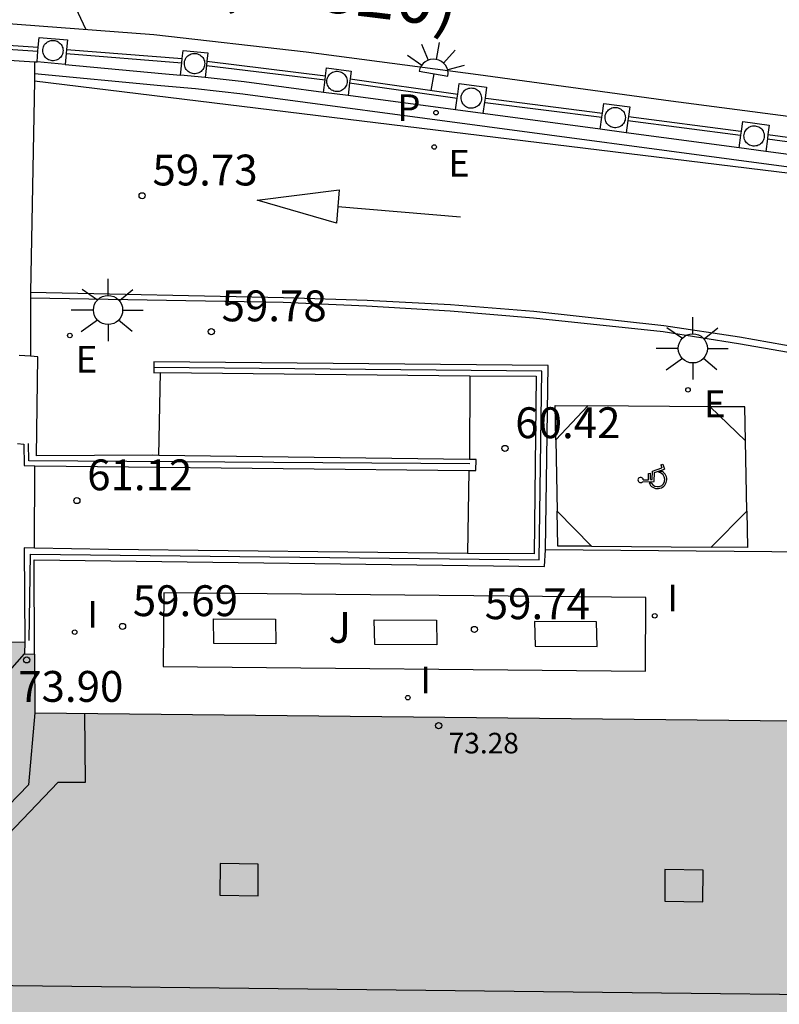
# Model space of a CAD drawing. Units: millimetres. Extents: x 582743 to 583094, y 4794539 to 4794791.
# Drawn here: x 582962 to 582980, y 4794664 to 4794688 of the extents above; entities that cross this region are included whole.
import ezdxf

# ---------------------------------------------------------------- set-up
doc = ezdxf.new("R2010")
doc.units = ezdxf.units.MM
for name, color, linetype in [('020104', 34, 'Continuous'), ('020204', 9, 'Continuous'), ('020308', 9, 'Continuous'), ('060106', 9, 'BARANDILLA'), ('060108', 9, 'Continuous'), ('060113', 4, 'Continuous'), ('060126', 9, 'Continuous'), ('060130', 9, 'Continuous'), ('060145', 9, 'Continuous'), ('070105', 6, 'Continuous'), ('070110', 9, 'Continuous'), ('080106', 1, 'Continuous'), ('080109', 9, 'Continuous'), ('080201', 9, 'Continuous'), ('080302', 9, 'Continuous'), ('080303', 9, 'Continuous'), ('100105', 3, 'Continuous'), ('100116', 71, 'Continuous'), ('100302', 7, 'Continuous'), ('210205', 4, 'Continuous'), ('210305', 4, 'Continuous'), ('220205', 1, 'Continuous'), ('220207', 9, 'Continuous'), ('220305', 1, 'Continuous'), ('220307', 9, 'Continuous'), ('250204', 9, 'Continuous'), ('250206', 9, 'Continuous'), ('260101', 9, 'Continuous'), ('260206', 9, 'Continuous'), ('270204', 9, 'Continuous'), ('270304', 9, 'Continuous'), ('990501', 21, 'Continuous')]:
    doc.layers.add(name, color=color, linetype=linetype)
doc.layers.add('080111', color=7, linetype='Continuous', lineweight=30)
doc.styles.add('ARIAL', font='ARIAL.TTF', dxfattribs={"height": 1})
doc.styles.add('ROMANS', font='romans__.ttf', dxfattribs={"height": 1})
doc.linetypes.add('BARANDILLA', pattern='A,1,[201,DONOSTI.shx,S=0.1,R=0,X=0,Y=0],1', length=2)

# ---------------------------------------------------------------- blocks, each defined once
blk = doc.blocks.new('PUNTO')
blk.add_circle((0, 0), 0.075)
at = {"layer": '080201'}
blk.add_attdef('NPUNTO', (2916160.098, 23977067.513, 166.546), '', height=0.75, dxfattribs=at)
blk = doc.blocks.new('COTAPU')
blk.add_circle((0, 0), 0.075)
blk = doc.blocks.new('PLUVI3')
blk.add_circle((0, 0), 0.055)
blk = doc.blocks.new('REIND')
blk.add_circle((0, 0), 0.055)
blk = doc.blocks.new('REGELE')
blk.add_circle((0, 0), 0.055)
blk = doc.blocks.new('REGALU')
blk.add_circle((0, 0), 0.055)
blk = doc.blocks.new('FAROLA')
for p, q in [((0, 0.355), (0, 0.755)), ((-0.63, 0.51), (-0.255, 0.245)), ((0.605, 0.49), (0.276, 0.223)), ((-0.355, 0), (-0.895, 0)), ((0.355, 0), (0.855, 0)), ((-0.65, -0.52), (-0.255, -0.24)), ((0, -0.355), (0, -0.755)), ((0.585, -0.52), (0.256, -0.246))]:
    blk.add_line(p, q)
blk.add_circle((0, 0), 0.355)
blk = doc.blocks.new('FAREDE')
at = {"linetype": 'Continuous'}
for p, q in [((0.75, 0.7), (0.57, 0.322)), ((0.415, 0.36), (0.415, -0.351)), ((1.07, 0.411), (0.715, 0.19)), ((0.415, 0), (0, 0)), ((1.062, -0.416), (0.709, -0.191)), ((1.187, -0.005), (0.768, -0.001)), ((0.738, -0.699), (0.56, -0.32))]:
    blk.add_line(p, q, dxfattribs=at)
blk.add_arc((0.413, 0.004), 0.355, 270.4282, 89.5718, dxfattribs=at)
blk = doc.blocks.new('MINUS')
for points in [[(-0.021, 0.286, 0), (0, 0, 0)], [(0.028, 0.268, 0), (0.037, 0.141, 0)], [(-0.039, 0.122, 0), (-0.035, 0.071, 0)], [(0, 0, 0), (0.216, 0, 0)], [(0.037, 0.141, 0), (0.191, 0.141, 0)], [(0.041, 0.094, 0), (0.044, 0.048, 0)], [(0.041, 0.094, 0), (0.195, 0.094, 0)], [(0.044, 0.048, 0), (0.248, 0.048, 0)], [(0.191, 0.141, 0), (0.195, 0.094, 0)], [(0.248, 0.048, 0), (0.337, -0.177, 0)], [(0.216, 0, 0), (0.31, -0.239, 0)], [(0.226, -0.107, 0), (0.254, -0.177, 0)], [(0.428, -0.192, 0), (0.31, -0.239, 0)], [(0.41, -0.148, 0), (0.337, -0.177, 0)], [(0.41, -0.148, 0), (0.428, -0.192, 0)]]:
    blk.add_polyline3d(points)
for centre, major_axis, start_param, end_param in [((0.024, 0.331), (0.0448, 0.0448), 3.99964, 9.43033), ((0.052, -0.082), (0.158, 0.158), 1.204336, 5.055954), ((0.052, -0.082), (-0.124, 0.124), -0.266631, 3.785433)]:
    blk.add_ellipse(centre, major_axis=major_axis, ratio=1, start_param=start_param, end_param=end_param)

msp = doc.modelspace()

# ---------------------------------------------------------------- hatches: boundary and pattern name
at = {"layer": '990501'}
msp.add_hatch(color=256, dxfattribs=at).paths.add_polyline_path([(582915.82, 4794657.777), (582915.773, 4794652.866), (582924.187, 4794652.748), (582927.817, 4794652.697), (582927.826, 4794653.453), (582938.4, 4794653.324), (582948.033, 4794653.18), (582947.994, 4794650.93), (582947.972, 4794649.573), (582947.506, 4794649.57), (582947.51, 4794649.05), (582947.503, 4794648.224), (582947.471, 4794644.32), (582947.438, 4794642.537), (582947.329, 4794634.468), (582962.848, 4794634.643), (582981.62, 4794634.801), (582981.873, 4794634.919), (582982.238, 4794635.122), (582982.584, 4794635.358), (582982.803, 4794635.531), (582983.111, 4794635.815), (582983.301, 4794636.018), (582983.48, 4794636.233), (582983.722, 4794636.574), (582983.867, 4794636.812), (582984.057, 4794637.185), (582984.214, 4794637.573), (582984.299, 4794637.839), (582984.368, 4794638.109), (582984.441, 4794638.521), (582984.47, 4794638.798), (582984.482, 4794639.212), (582984.458, 4794639.617), (582984.424, 4794639.885), (582984.374, 4794640.15), (582984.27, 4794640.542), (582984.134, 4794640.924), (582983.965, 4794641.292), (582983.765, 4794641.645), (582983.616, 4794641.87), (582983.368, 4794642.19), (582983.188, 4794642.392), (582982.996, 4794642.583), (582982.689, 4794642.847), (582982.361, 4794643.085), (582982.131, 4794643.227), (582981.894, 4794643.356), (582981.525, 4794643.524), (582972.654, 4794643.442), (582963.015, 4794643.35), (582963.015, 4794643.385), (582963.029, 4794647.787), (582963.035, 4794649.375), (582962.626, 4794649.382), (582962.63, 4794650.494), (582962.671, 4794652.993), (582966.115, 4794652.949), (582978.616, 4794652.799), (582983.147, 4794652.74), (582983.127, 4794651.977), (582990.999, 4794651.853), (582991.026, 4794654.124), (582994.974, 4794654.065), (582995.033, 4794656.863), (582995.173, 4794656.861), (582995.248, 4794661.478), (582995.071, 4794661.479), (582995.134, 4794667.519), (582995.2, 4794672.742), (582995.167, 4794672.993), (582995.104, 4794673.211), (582994.975, 4794673.476), (582994.847, 4794673.65), (582994.665, 4794673.828), (582994.422, 4794673.995), (582994.204, 4794674.099), (582993.931, 4794674.189), (582993.527, 4794674.281), (582985.097, 4794674.409), (582984.446, 4794674.269), (582984.066, 4794674.124), (582983.871, 4794674.006), (582983.718, 4794673.88), (582983.5, 4794673.623), (582983.401, 4794673.452), (582983.306, 4794673.226), (582983.253, 4794673.045), (582983.176, 4794672.673), (582983.096, 4794670.447), (582962.411, 4794670.663), (582962.405, 4794672.087), (582962.158, 4794672.095), (582962.164, 4794672.384), (582961.334, 4794672.397), (582961.331, 4794672.237), (582961.081, 4794672.241), (582961.084, 4794672.401), (582959.985, 4794672.419), (582959.98, 4794672.219), (582958.181, 4794672.248), (582958.184, 4794672.398), (582953.023, 4794672.461), (582953.02, 4794672.301), (582951.22, 4794672.33), (582951.225, 4794672.56), (582950.125, 4794672.577), (582950.122, 4794672.417), (582949.862, 4794672.422), (582949.865, 4794672.581), (582949.036, 4794672.595), (582949.031, 4794672.365), (582948.795, 4794672.375), (582948.767, 4794671.014), (582928.059, 4794671.26), (582928.125, 4794673.482), (582928.07, 4794673.845), (582927.943, 4794674.189), (582927.742, 4794674.513), (582927.478, 4794674.789), (582927.032, 4794675.093), (582926.672, 4794675.241), (582926.292, 4794675.324), (582917.628, 4794675.418), (582917.393, 4794675.372), (582917.165, 4794675.297), (582916.95, 4794675.193), (582916.748, 4794675.064), (582916.565, 4794674.91), (582916.413, 4794674.75), (582916.282, 4794674.572), (582916.172, 4794674.381), (582916.084, 4794674.178), (582916.021, 4794673.967), (582915.983, 4794673.75), (582915.939, 4794669.321), (582915.896, 4794666.532), (582915.875, 4794665.352), (582915.861, 4794664.058), (582915.849, 4794662.523), (582915.848, 4794662.441), (582915.656, 4794662.444), (582915.537, 4794657.78)])

# ---------------------------------------------------------------- linework, layer by layer
at = {"layer": '020104', "elevation": 54.5, "flags": 128}
msp.add_lwpolyline([(582928.225, 4794693.122), (582929.521, 4794693.182), (582931.268, 4794693.672), (582932.724, 4794694.166), (582934.227, 4794694.793), (582935.777, 4794695.574), (582937.753, 4794696.485), (582939.546, 4794697.086), (582941.22, 4794697.086), (582942.667, 4794696.866), (582944.469, 4794696.586), (582944.893, 4794696.501), (582947.832, 4794695.971), (582951.487, 4794695.721), (582953.829, 4794695.623), (582956.281, 4794695.479), (582957.324, 4794695.041), (582958.68, 4794694.621), (582959.385, 4794693.942), (582960.245, 4794693.172), (582960.927, 4794692.516), (582961.411, 4794691.996), (582961.694, 4794691.435), (582963.647, 4794687.277)], dxfattribs=at)
at = {"layer": '060106'}
for points in [[(582962.301, 4794674.524, 61.35), (582974.664, 4794674.38, 60.662), (582974.726, 4794678.969, 60.588), (582965.3, 4794679.056, 59.994)], [(582972.981, 4794676.716, 60.608), (582962.263, 4794676.789, 61.356), (582962.257, 4794677.213, 61.351)], [(582962.273, 4794672.425, 61.366), (582962.301, 4794674.524, 61.35)]]:
    msp.add_polyline3d(points, dxfattribs=at)
at = {"layer": '060108'}
msp.add_polyline3d([(582962.307, 4794680.751, 59.785), (582968.439, 4794680.644, 59.753), (582970.47, 4794680.558, 59.745), (582972.499, 4794680.433, 59.737), (582974.525, 4794680.267, 59.729), (582977.673, 4794679.93, 59.714), (582979.502, 4794679.645, 59.705), (582981.325, 4794679.323, 59.696)], dxfattribs=at)
at = {"layer": '060113'}
msp.add_polyline3d([(582991.206, 4794682.529, 59.552), (582967.459, 4794685.703, 59.646), (582966.31, 4794685.83, 59.647), (582965.471, 4794685.906, 59.647), (582962.398, 4794686.193, 59.66)], dxfattribs=at)
at = {"layer": '060126'}
for points in [[(582965.423, 4794676.923, 59.829), (582965.461, 4794678.935, 59.795)], [(582972.979, 4794678.855, 60.377), (582972.966, 4794676.825, 60.41)], [(582962.403, 4794674.671, 61.156), (582962.407, 4794676.672, 61.123)], [(582972.952, 4794676.558, 60.414), (582972.919, 4794674.539, 60.474)]]:
    msp.add_polyline3d(points, dxfattribs=at)
at = {"layer": '060130'}
for points in [[(582962.4, 4794686.492, 59.66), (582962.398, 4794686.193, 59.66)], [(582962.398, 4794686.193, 59.66), (582962.401, 4794686.027, 59.672), (582962.308, 4794680.886, 59.783), (582962.307, 4794680.751, 59.785)], [(582962.307, 4794680.751, 59.785), (582962.307, 4794679.333, 59.833)]]:
    msp.add_polyline3d(points, dxfattribs=at)
at = {"layer": '060145'}
msp.add_polyline3d([(582983.656, 4794673.808, 59.722), (582983.056, 4794674.553, 59.729), (582974.817, 4794674.626, 59.873)], dxfattribs=at)
at = {"layer": '070105'}
for points in [[(582956.945, 4794687.715, 59.635), (582961.112, 4794687.47, 59.635), (582965.299, 4794687.152, 59.631), (582969.005, 4794686.732, 59.622), (582973.176, 4794686.181, 59.578), (582977.862, 4794685.543, 59.582), (582982.133, 4794684.984, 59.574), (582990.895, 4794683.812, 59.569), (582995.02, 4794683.21, 59.569), (583001.094, 4794682.379, 59.565), (583007.305, 4794681.488, 59.569), (583012.716, 4794680.651, 59.574), (583012.974, 4794680.415, 59.574)], [(582959.56, 4794686.941, 60.695), (582959.571, 4794686.94, 60.694), (582962.486, 4794686.746, 60.665)], [(582959.566, 4794687.041, 60.695), (582959.576, 4794687.04, 60.694), (582962.495, 4794686.845, 60.665)], [(582959.543, 4794686.671, 59.62), (582962.4, 4794686.492, 59.584)], [(582963.171, 4794686.692, 60.662), (582965.98, 4794686.467, 60.651)], [(582963.18, 4794686.791, 60.662), (582965.99, 4794686.567, 60.651)], [(582962.4, 4794686.492, 59.584), (582962.463, 4794686.488, 59.583)], [(582963.148, 4794686.427, 59.657), (582965.499, 4794686.205, 59.647), (582965.95, 4794686.164, 59.647)], [(582966.58, 4794686.403, 60.65), (582969.461, 4794686.05, 60.648)], [(582966.59, 4794686.503, 60.65), (582969.473, 4794686.15, 60.648)], [(582969.422, 4794685.743, 59.639), (582967.492, 4794686.001, 59.646), (582966.551, 4794686.104, 59.674)], [(582970.057, 4794685.974, 60.648), (582972.669, 4794685.602, 60.648)], [(582970.07, 4794686.074, 60.648), (582972.682, 4794685.701, 60.648)], [(582972.631, 4794685.319, 59.626), (582970.019, 4794685.668, 59.636)], [(582973.333, 4794685.506, 60.648), (582973.351, 4794685.503, 60.648), (582976.185, 4794685.141, 60.651)], [(582973.346, 4794685.605, 60.648), (582973.365, 4794685.602, 60.648), (582976.199, 4794685.24, 60.651)], [(582976.145, 4794684.848, 59.612), (582973.296, 4794685.229, 59.623)], [(582976.829, 4794685.161, 60.652), (582979.564, 4794684.804, 60.706), (582979.576, 4794684.803, 60.707)], [(582976.815, 4794685.062, 59.638), (582979.551, 4794684.705, 60.706), (582979.562, 4794684.704, 60.707)], [(582979.521, 4794684.394, 59.598), (582976.774, 4794684.762, 59.638)], [(582980.22, 4794684.719, 60.72), (582982.846, 4794684.363, 60.74)], [(582980.206, 4794684.62, 60.72), (582982.833, 4794684.264, 60.74)], [(582982.792, 4794683.957, 59.586), (582980.165, 4794684.308, 59.596)], [(582962.307, 4794679.333, 59.832), (582962.03, 4794679.35, 59.832)], [(582965.423, 4794676.923, 59.833), (582965.265, 4794676.925, 59.821), (582962.447, 4794676.914, 59.836), (582962.482, 4794679.321, 59.832), (582962.307, 4794679.333, 59.832)], [(582974.817, 4794674.626, 59.873), (582974.878, 4794679.108, 59.755), (582965.302, 4794679.196, 59.801), (582965.3, 4794679.056, 59.798)], [(582965.3, 4794679.056, 59.798), (582965.298, 4794678.93, 59.794), (582965.461, 4794678.935, 59.795)], [(582965.461, 4794678.935, 59.795), (582972.979, 4794678.855, 60.377)], [(582972.979, 4794678.855, 60.377), (582974.586, 4794678.846, 60.388), (582974.539, 4794674.531, 60.462), (582972.919, 4794674.539, 60.474)], [(582961.992, 4794677.214, 61.111), (582962.14, 4794677.194, 61.113), (582962.147, 4794676.675, 61.119), (582962.407, 4794676.672, 61.116)], [(582972.966, 4794676.825, 60.402), (582965.423, 4794676.923, 59.833)], [(582972.952, 4794676.558, 60.43), (582973.127, 4794676.556, 60.417), (582973.131, 4794676.823, 60.414), (582972.966, 4794676.825, 60.402)], [(582962.407, 4794676.672, 61.116), (582963.932, 4794676.65, 61.097), (582972.952, 4794676.558, 60.43)], [(582962.403, 4794674.671, 61.151), (582962.155, 4794674.675, 61.158), (582962.164, 4794672.384, 61.21)], [(582962.405, 4794672.087, 59.691), (582962.396, 4794674.382, 59.782), (582974.793, 4794674.218, 59.771), (582974.817, 4794674.626, 59.873)], [(582972.919, 4794674.539, 60.474), (582964.202, 4794674.637, 61.095), (582962.403, 4794674.671, 61.151)]]:
    msp.add_polyline3d(points, dxfattribs=at)
at = {"layer": '070110'}
for points in [[(582962.495, 4794686.845, 60.841), (582962.516, 4794687.083, 60.84)], [(582962.516, 4794687.083, 60.84), (582963.201, 4794687.022, 60.836), (582963.18, 4794686.791, 60.837)], [(582962.486, 4794686.746, 60.841), (582962.495, 4794686.845, 60.841)], [(582962.61, 4794686.7, 60.879), (582962.604, 4794686.73, 60.879), (582962.602, 4794686.761, 60.879), (582962.604, 4794686.792, 60.879), (582962.609, 4794686.823, 60.879), (582962.619, 4794686.853, 60.879), (582962.632, 4794686.881, 60.879), (582962.648, 4794686.907, 60.879), (582962.668, 4794686.931, 60.879), (582962.69, 4794686.952, 60.879), (582962.715, 4794686.971, 60.879), (582962.742, 4794686.986, 60.879), (582962.771, 4794686.998, 60.879), (582962.801, 4794687.005, 60.879), (582962.832, 4794687.01, 60.879), (582962.863, 4794687.01, 60.879), (582962.894, 4794687.006, 60.879), (582962.924, 4794686.999, 60.879), (582962.953, 4794686.987, 60.879), (582962.98, 4794686.973, 60.879), (582963.005, 4794686.954, 60.879), (582963.028, 4794686.933, 60.879), (582963.048, 4794686.91, 60.879), (582963.065, 4794686.883, 60.879), (582963.078, 4794686.855, 60.879), (582963.088, 4794686.826, 60.879), (582963.094, 4794686.796, 60.879), (582963.096, 4794686.765, 60.879), (582963.094, 4794686.734, 60.879), (582963.089, 4794686.703, 60.879), (582963.079, 4794686.673, 60.879), (582963.066, 4794686.645, 60.879), (582963.05, 4794686.619, 60.879), (582963.03, 4794686.595, 60.879), (582963.008, 4794686.574, 60.879), (582962.983, 4794686.555, 60.879), (582962.956, 4794686.54, 60.879), (582962.927, 4794686.528, 60.879), (582962.897, 4794686.521, 60.879), (582962.866, 4794686.516, 60.879), (582962.835, 4794686.516, 60.879), (582962.804, 4794686.52, 60.879), (582962.774, 4794686.527, 60.879), (582962.745, 4794686.539, 60.879), (582962.718, 4794686.553, 60.879), (582962.693, 4794686.572, 60.879), (582962.67, 4794686.593, 60.879), (582962.65, 4794686.616, 60.879), (582962.633, 4794686.643, 60.879), (582962.62, 4794686.671, 60.879), (582962.61, 4794686.7, 60.879)], [(582962.463, 4794686.488, 60.842), (582962.486, 4794686.746, 60.841)], [(582963.171, 4794686.692, 60.837), (582963.148, 4794686.427, 60.838)], [(582963.18, 4794686.791, 60.837), (582963.171, 4794686.692, 60.837)], [(582965.99, 4794686.567, 59.647), (582966.01, 4794686.765, 59.647), (582966.611, 4794686.705, 59.674), (582966.59, 4794686.503, 59.674)], [(582966.05, 4794686.383, 60.877), (582966.044, 4794686.413, 60.877), (582966.042, 4794686.444, 60.877), (582966.044, 4794686.475, 60.877), (582966.049, 4794686.506, 60.877), (582966.059, 4794686.536, 60.877), (582966.072, 4794686.564, 60.877), (582966.088, 4794686.59, 60.877), (582966.108, 4794686.614, 60.877), (582966.13, 4794686.635, 60.877), (582966.155, 4794686.654, 60.877), (582966.182, 4794686.669, 60.877), (582966.211, 4794686.681, 60.877), (582966.241, 4794686.688, 60.877), (582966.272, 4794686.693, 60.877), (582966.303, 4794686.693, 60.877), (582966.334, 4794686.689, 60.877), (582966.364, 4794686.682, 60.877), (582966.393, 4794686.67, 60.877), (582966.42, 4794686.656, 60.877), (582966.445, 4794686.637, 60.877), (582966.468, 4794686.616, 60.877), (582966.488, 4794686.593, 60.877), (582966.505, 4794686.566, 60.877), (582966.518, 4794686.538, 60.877), (582966.528, 4794686.509, 60.877), (582966.534, 4794686.479, 60.877), (582966.536, 4794686.448, 60.877), (582966.534, 4794686.417, 60.877), (582966.529, 4794686.386, 60.877), (582966.519, 4794686.356, 60.877), (582966.506, 4794686.328, 60.877), (582966.49, 4794686.302, 60.877), (582966.47, 4794686.278, 60.877), (582966.448, 4794686.257, 60.877), (582966.423, 4794686.238, 60.877), (582966.396, 4794686.223, 60.877), (582966.367, 4794686.211, 60.877), (582966.337, 4794686.204, 60.877), (582966.306, 4794686.199, 60.877), (582966.275, 4794686.199, 60.877), (582966.244, 4794686.203, 60.877), (582966.214, 4794686.21, 60.877), (582966.185, 4794686.222, 60.877), (582966.158, 4794686.236, 60.877), (582966.133, 4794686.255, 60.877), (582966.11, 4794686.276, 60.877), (582966.09, 4794686.299, 60.877), (582966.073, 4794686.326, 60.877), (582966.06, 4794686.354, 60.877), (582966.05, 4794686.383, 60.877)], [(582963.148, 4794686.427, 60.838), (582962.463, 4794686.488, 60.842)], [(582965.95, 4794686.164, 59.647), (582965.98, 4794686.467, 59.647)], [(582965.98, 4794686.467, 59.647), (582965.99, 4794686.567, 59.647)], [(582966.58, 4794686.403, 59.674), (582966.551, 4794686.104, 59.674)], [(582966.59, 4794686.503, 59.674), (582966.58, 4794686.403, 59.674)], [(582966.551, 4794686.104, 59.674), (582965.95, 4794686.164, 59.647)], [(582969.461, 4794686.05, 59.668), (582969.473, 4794686.15, 59.668)], [(582969.473, 4794686.15, 59.668), (582969.497, 4794686.34, 59.668), (582970.094, 4794686.265, 59.666), (582970.07, 4794686.074, 59.666)], [(582969.512, 4794685.95, 60.853), (582969.506, 4794685.98, 60.853), (582969.504, 4794686.011, 60.853), (582969.506, 4794686.042, 60.853), (582969.511, 4794686.073, 60.853), (582969.521, 4794686.103, 60.853), (582969.534, 4794686.131, 60.853), (582969.55, 4794686.157, 60.853), (582969.57, 4794686.181, 60.853), (582969.592, 4794686.202, 60.853), (582969.617, 4794686.221, 60.853), (582969.644, 4794686.236, 60.853), (582969.673, 4794686.248, 60.853), (582969.703, 4794686.255, 60.853), (582969.734, 4794686.26, 60.853), (582969.765, 4794686.26, 60.853), (582969.796, 4794686.256, 60.853), (582969.826, 4794686.249, 60.853), (582969.855, 4794686.237, 60.853), (582969.882, 4794686.223, 60.853), (582969.907, 4794686.204, 60.853), (582969.93, 4794686.183, 60.853), (582969.95, 4794686.16, 60.853), (582969.967, 4794686.133, 60.853), (582969.98, 4794686.105, 60.853), (582969.99, 4794686.076, 60.853), (582969.996, 4794686.046, 60.853), (582969.998, 4794686.015, 60.853), (582969.996, 4794685.984, 60.853), (582969.991, 4794685.953, 60.853), (582969.981, 4794685.923, 60.853), (582969.968, 4794685.895, 60.853), (582969.952, 4794685.869, 60.853), (582969.932, 4794685.845, 60.853), (582969.91, 4794685.824, 60.853), (582969.885, 4794685.805, 60.853), (582969.858, 4794685.79, 60.853), (582969.829, 4794685.778, 60.853), (582969.799, 4794685.771, 60.853), (582969.768, 4794685.766, 60.853), (582969.737, 4794685.766, 60.853), (582969.706, 4794685.77, 60.853), (582969.676, 4794685.777, 60.853), (582969.647, 4794685.789, 60.853), (582969.62, 4794685.803, 60.853), (582969.595, 4794685.822, 60.853), (582969.572, 4794685.843, 60.853), (582969.552, 4794685.866, 60.853), (582969.535, 4794685.893, 60.853), (582969.522, 4794685.921, 60.853), (582969.512, 4794685.95, 60.853)], [(582969.422, 4794685.743, 59.668), (582969.461, 4794686.05, 59.668)], [(582970.057, 4794685.974, 59.666), (582970.019, 4794685.668, 59.666)], [(582970.07, 4794686.074, 59.666), (582970.057, 4794685.974, 59.666)], [(582972.682, 4794685.701, 60.804), (582972.717, 4794685.964, 60.805)], [(582972.717, 4794685.964, 60.805), (582973.382, 4794685.875, 60.807), (582973.346, 4794685.605, 60.806)], [(582970.019, 4794685.668, 59.666), (582969.422, 4794685.743, 59.668)], [(582972.669, 4794685.602, 60.804), (582972.682, 4794685.701, 60.804)], [(582972.779, 4794685.528, 60.853), (582972.771, 4794685.557, 60.853), (582972.767, 4794685.588, 60.853), (582972.767, 4794685.619, 60.853), (582972.77, 4794685.651, 60.853), (582972.778, 4794685.681, 60.853), (582972.789, 4794685.71, 60.853), (582972.803, 4794685.737, 60.853), (582972.822, 4794685.762, 60.853), (582972.842, 4794685.785, 60.853), (582972.866, 4794685.805, 60.853), (582972.892, 4794685.822, 60.853), (582972.92, 4794685.836, 60.853), (582972.949, 4794685.845, 60.853), (582972.98, 4794685.852, 60.853), (582973.011, 4794685.854, 60.853), (582973.042, 4794685.852, 60.853), (582973.073, 4794685.847, 60.853), (582973.102, 4794685.837, 60.853), (582973.13, 4794685.825, 60.853), (582973.156, 4794685.807, 60.853), (582973.181, 4794685.788, 60.853), (582973.202, 4794685.766, 60.853), (582973.221, 4794685.741, 60.853), (582973.236, 4794685.714, 60.853), (582973.248, 4794685.685, 60.853), (582973.256, 4794685.656, 60.853), (582973.26, 4794685.625, 60.853), (582973.26, 4794685.594, 60.853), (582973.257, 4794685.563, 60.853), (582973.249, 4794685.532, 60.853), (582973.238, 4794685.503, 60.853), (582973.223, 4794685.476, 60.853), (582973.205, 4794685.451, 60.853), (582973.184, 4794685.429, 60.853), (582973.161, 4794685.408, 60.853), (582973.135, 4794685.391, 60.853), (582973.107, 4794685.377, 60.853), (582973.077, 4794685.368, 60.853), (582973.047, 4794685.361, 60.853), (582973.016, 4794685.359, 60.853), (582972.985, 4794685.361, 60.853), (582972.954, 4794685.366, 60.853), (582972.924, 4794685.376, 60.853), (582972.897, 4794685.388, 60.853), (582972.87, 4794685.406, 60.853), (582972.846, 4794685.425, 60.853), (582972.825, 4794685.447, 60.853), (582972.806, 4794685.473, 60.853), (582972.791, 4794685.5, 60.853), (582972.779, 4794685.528, 60.853)], [(582972.631, 4794685.319, 60.803), (582972.669, 4794685.602, 60.804)], [(582973.333, 4794685.506, 60.806), (582973.296, 4794685.229, 60.805)], [(582973.346, 4794685.605, 60.806), (582973.333, 4794685.506, 60.806)], [(582976.199, 4794685.24, 59.64), (582976.231, 4794685.477, 59.64), (582976.86, 4794685.391, 59.638), (582976.829, 4794685.161, 59.638)], [(582973.296, 4794685.229, 60.805), (582972.631, 4794685.319, 60.803)], [(582976.185, 4794685.141, 59.64), (582976.199, 4794685.24, 59.64)], [(582976.269, 4794685.07, 60.853), (582976.263, 4794685.1, 60.853), (582976.261, 4794685.131, 60.853), (582976.263, 4794685.162, 60.853), (582976.268, 4794685.193, 60.853), (582976.278, 4794685.223, 60.853), (582976.291, 4794685.251, 60.853), (582976.307, 4794685.277, 60.853), (582976.327, 4794685.301, 60.853), (582976.349, 4794685.322, 60.853), (582976.374, 4794685.341, 60.853), (582976.401, 4794685.356, 60.853), (582976.43, 4794685.368, 60.853), (582976.46, 4794685.375, 60.853), (582976.491, 4794685.38, 60.853), (582976.522, 4794685.38, 60.853), (582976.553, 4794685.376, 60.853), (582976.583, 4794685.369, 60.853), (582976.612, 4794685.357, 60.853), (582976.639, 4794685.343, 60.853), (582976.664, 4794685.324, 60.853), (582976.687, 4794685.303, 60.853), (582976.707, 4794685.28, 60.853), (582976.724, 4794685.253, 60.853), (582976.737, 4794685.225, 60.853), (582976.747, 4794685.196, 60.853), (582976.753, 4794685.166, 60.853), (582976.755, 4794685.135, 60.853), (582976.753, 4794685.104, 60.853), (582976.748, 4794685.073, 60.853), (582976.738, 4794685.043, 60.853), (582976.725, 4794685.015, 60.853), (582976.709, 4794684.989, 60.853), (582976.689, 4794684.965, 60.853), (582976.667, 4794684.944, 60.853), (582976.642, 4794684.925, 60.853), (582976.615, 4794684.91, 60.853), (582976.586, 4794684.898, 60.853), (582976.556, 4794684.891, 60.853), (582976.525, 4794684.886, 60.853), (582976.494, 4794684.886, 60.853), (582976.463, 4794684.89, 60.853), (582976.433, 4794684.897, 60.853), (582976.404, 4794684.909, 60.853), (582976.377, 4794684.923, 60.853), (582976.352, 4794684.942, 60.853), (582976.329, 4794684.963, 60.853), (582976.309, 4794684.986, 60.853), (582976.292, 4794685.013, 60.853), (582976.279, 4794685.041, 60.853), (582976.269, 4794685.07, 60.853)], [(582976.829, 4794685.161, 59.638), (582976.815, 4794685.062, 59.638)], [(582976.145, 4794684.848, 59.64), (582976.185, 4794685.141, 59.64)], [(582976.815, 4794685.062, 59.638), (582976.774, 4794684.762, 59.638)], [(582979.576, 4794684.803, 59.622), (582979.607, 4794685.038, 59.622), (582980.251, 4794684.952, 59.637), (582980.22, 4794684.719, 59.637)], [(582979.643, 4794684.63, 60.852), (582979.638, 4794684.66, 60.852), (582979.637, 4794684.691, 60.852), (582979.64, 4794684.722, 60.852), (582979.646, 4794684.753, 60.852), (582979.657, 4794684.783, 60.852), (582979.67, 4794684.81, 60.852), (582979.687, 4794684.836, 60.852), (582979.708, 4794684.859, 60.852), (582979.73, 4794684.879, 60.852), (582979.756, 4794684.898, 60.852), (582979.783, 4794684.912, 60.852), (582979.813, 4794684.923, 60.852), (582979.843, 4794684.929, 60.852), (582979.874, 4794684.933, 60.852), (582979.905, 4794684.932, 60.852), (582979.936, 4794684.927, 60.852), (582979.966, 4794684.92, 60.852), (582979.994, 4794684.907, 60.852), (582980.021, 4794684.892, 60.852), (582980.045, 4794684.872, 60.852), (582980.068, 4794684.85, 60.852), (582980.087, 4794684.827, 60.852), (582980.103, 4794684.799, 60.852), (582980.115, 4794684.771, 60.852), (582980.125, 4794684.742, 60.852), (582980.13, 4794684.712, 60.852), (582980.131, 4794684.681, 60.852), (582980.128, 4794684.65, 60.852), (582980.122, 4794684.619, 60.852), (582980.111, 4794684.589, 60.852), (582980.097, 4794684.561, 60.852), (582980.08, 4794684.536, 60.852), (582980.06, 4794684.513, 60.852), (582980.037, 4794684.492, 60.852), (582980.012, 4794684.474, 60.852), (582979.984, 4794684.46, 60.852), (582979.955, 4794684.449, 60.852), (582979.925, 4794684.443, 60.852), (582979.893, 4794684.438, 60.852), (582979.862, 4794684.439, 60.852), (582979.832, 4794684.444, 60.852), (582979.802, 4794684.452, 60.852), (582979.773, 4794684.465, 60.852), (582979.747, 4794684.48, 60.852), (582979.722, 4794684.5, 60.852), (582979.7, 4794684.521, 60.852), (582979.68, 4794684.545, 60.852), (582979.664, 4794684.572, 60.852), (582979.652, 4794684.601, 60.852), (582979.643, 4794684.63, 60.852)], [(582976.774, 4794684.762, 59.638), (582976.145, 4794684.848, 59.64)], [(582979.521, 4794684.394, 59.622), (582979.562, 4794684.704, 59.622)], [(582979.562, 4794684.704, 59.622), (582979.576, 4794684.803, 59.622)], [(582980.22, 4794684.719, 59.637), (582980.206, 4794684.62, 59.637)], [(582980.206, 4794684.62, 59.637), (582980.165, 4794684.308, 59.637)], [(582980.165, 4794684.308, 59.637), (582979.521, 4794684.394, 59.622)]]:
    msp.add_polyline3d(points, dxfattribs=at)
at = {"layer": '080106'}
for points in [[(582966.905, 4794666.232, 74.853), (582967.833, 4794666.22, 74.834), (582967.837, 4794666.989, 74.556), (582966.909, 4794667.001, 74.575), (582966.905, 4794666.232, 74.853)], [(582977.713, 4794666.086, 74.859), (582978.641, 4794666.074, 74.84), (582978.645, 4794666.843, 74.562), (582977.717, 4794666.855, 74.581), (582977.713, 4794666.086, 74.859)]]:
    msp.add_polyline3d(points, dxfattribs=at)
at = {"layer": '080109'}
for points in [[(582955.978, 4794665.082, 76.177), (582962.158, 4794672.095, 74.213)], [(582962.411, 4794670.663, 74.07), (582962.254, 4794668.915, 74.049), (582957.635, 4794664.139, 75.446), (582963.161, 4794656.681, 73.22)], [(582963.308, 4794657.068, 73.209), (582958.292, 4794664.08, 75.269), (582962.973, 4794668.977, 73.821), (582963.641, 4794668.978, 73.794), (582963.621, 4794670.651, 73.263)], [(582958.292, 4794664.08, 75.282), (582986.942, 4794663.756, 75.348), (582983.096, 4794670.447, 73.344)]]:
    msp.add_polyline3d(points, dxfattribs=at)
at = {"layer": '080111'}
for points in [[(582962.405, 4794672.087, 59.691), (582962.411, 4794670.663, 59.634), (582983.096, 4794670.447, 59.627), (582983.176, 4794672.673, 59.652), (582983.253, 4794673.045, 59.655), (582983.306, 4794673.226, 59.657), (582983.401, 4794673.452, 59.66), (582983.5, 4794673.623, 59.662), (582983.656, 4794673.808, 59.664)], [(582960.277, 4794672.414, 61.211), (582961.084, 4794672.401, 61.211), (582961.081, 4794672.241, 61.213), (582961.331, 4794672.237, 61.213), (582961.334, 4794672.397, 61.211), (582962.164, 4794672.384, 61.215)], [(582962.164, 4794672.384, 61.215), (582962.158, 4794672.095, 60.947), (582962.405, 4794672.087, 59.691)]]:
    msp.add_polyline3d(points, dxfattribs=at)
at = {"layer": '100105'}
for points in [[(582966.75, 4794672.952, 59.764), (582968.257, 4794672.945, 59.752), (582968.267, 4794672.342, 59.739), (582966.76, 4794672.349, 59.752)], [(582970.657, 4794672.927, 59.75), (582972.164, 4794672.92, 59.738), (582972.174, 4794672.317, 59.725), (582970.667, 4794672.324, 59.738)], [(582974.551, 4794672.886, 59.736), (582974.561, 4794672.283, 59.724), (582976.068, 4794672.276, 59.711), (582976.058, 4794672.879, 59.724)]]:
    msp.add_polyline3d(points, close=True, dxfattribs=at)
at = {"layer": '100116'}
msp.add_polyline3d([(582965.543, 4794673.578, 59.796), (582965.529, 4794671.788, 59.724), (582977.241, 4794671.68, 59.708), (582977.255, 4794673.47, 59.724)], close=True, dxfattribs=at)
at = {"layer": '260101'}
for points in [[(582962.401, 4794686.027, 59.672), (582981.888, 4794683.645, 59.618)], [(582969.771, 4794682.974, 59.718), (582972.75, 4794682.721, 59.7)], [(582969.771, 4794682.974, 59.718), (582969.771, 4794682.974, 59.718)], [(582962.308, 4794680.886, 59.783), (582968.451, 4794680.762, 59.762), (582970.481, 4794680.699, 59.75), (582972.509, 4794680.588, 59.738), (582974.534, 4794680.428, 59.725), (582977.692, 4794680.082, 59.714), (582979.525, 4794679.8, 59.705), (582981.351, 4794679.482, 59.696)], [(582975.067, 4794677.298, 59.761), (582975.052, 4794678.134, 59.773), (582975.844, 4794678.128, 59.765)], [(582975.067, 4794677.298, 59.761), (582975.844, 4794678.128, 59.766)], [(582978.817, 4794678.105, 59.732), (582975.844, 4794678.128, 59.765)], [(582979.675, 4794677.273, 59.736), (582978.817, 4794678.105, 59.733)], [(582979.675, 4794677.273, 59.736), (582979.66, 4794678.099, 59.722), (582978.817, 4794678.105, 59.732)], [(582975.067, 4794677.298, 59.761), (582975.099, 4794675.565, 59.735)], [(582979.706, 4794675.567, 59.764), (582979.675, 4794677.273, 59.736)], [(582975.934, 4794674.713, 59.847), (582975.115, 4794674.719, 59.722), (582975.099, 4794675.565, 59.735)], [(582975.099, 4794675.565, 59.836), (582975.934, 4794674.713, 59.847)], [(582978.842, 4794674.691, 59.788), (582979.706, 4794675.567, 59.759)], [(582979.706, 4794675.567, 59.764), (582979.723, 4794674.684, 59.778), (582978.842, 4794674.691, 59.788)], [(582975.934, 4794674.713, 59.847), (582975.934, 4794674.713, 59.847)], [(582975.934, 4794674.713, 59.847), (582978.842, 4794674.691, 59.788)], [(582978.842, 4794674.691, 59.788), (582978.842, 4794674.691, 59.788)]]:
    msp.add_polyline3d(points, dxfattribs=at)
msp.add_polyline3d([(582969.771, 4794682.974, 59.718), (582969.741, 4794682.569, 59.722), (582967.811, 4794683.123, 59.716), (582969.801, 4794683.379, 59.714)], close=True, dxfattribs=at)

# ---------------------------------------------------------------- block references
at = {"layer": '020204', "rotation": 359.9987685839998}
for p in [(582965.017, 4794683.233, 59.728), (582966.696, 4794679.931, 59.783), (582973.831, 4794677.091, 60.421), (582963.431, 4794675.824, 61.12), (582964.54, 4794672.765, 59.689), (582973.089, 4794672.691, 59.737)]:
    msp.add_blockref('COTAPU', p, dxfattribs=at)
at = {"layer": '080201', "rotation": 359.9987685839998}
for p in [(582962.213, 4794671.952, 73.897), (582962.213, 4794671.952, 73.897), (582962.213, 4794671.952, 73.897), (582962.213, 4794671.952, 73.897), (582972.22, 4794670.353, 73.283), (582972.22, 4794670.353, 73.283), (582972.22, 4794670.353, 73.283), (582972.22, 4794670.353, 73.283)]:
    msp.add_blockref('PUNTO', p, dxfattribs=at)
at = {"layer": '210205', "rotation": 359.9987685839998}
msp.add_blockref('PLUVI3', (582972.156, 4794685.252, 59.63), dxfattribs=at)
at = {"layer": '220205', "rotation": 359.9987685839998}
msp.add_blockref('REGELE', (582972.112, 4794684.419, 59.656), dxfattribs=at)
at = {"layer": '220207', "rotation": 359.9987685839998}
for p in [(582963.26, 4794679.836, 59.805), (582978.276, 4794678.514, 59.74)]:
    msp.add_blockref('REGALU', p, dxfattribs=at)
at = {"layer": '250204', "rotation": 80.42426858320903}
msp.add_blockref('FAREDE', (582972.031, 4794685.791, 54.328), dxfattribs=at)
at = {"layer": '250206', "rotation": 359.9987685839998}
for p in [(582964.188, 4794680.456, 59.798), (582978.395, 4794679.523, 59.725)]:
    msp.add_blockref('FAROLA', p, dxfattribs=at)
at = {"layer": '260206', "rotation": 87.91472779218377}
msp.add_blockref('MINUS', (582977.455, 4794676.289, 59.785), dxfattribs=at)
at = {"layer": '270204', "rotation": 359.9987685839998}
for p in [(582977.469, 4794673.024, 59.723), (582963.379, 4794672.626, 59.751), (582971.47, 4794671.034, 59.711)]:
    msp.add_blockref('REIND', p, dxfattribs=at)

# ---------------------------------------------------------------- texts
at = {"layer": '020308', "style": 'ARIAL'}
for s, p in [('59.73', (582965.267, 4794683.483, 59.726)), ('59.78', (582966.946, 4794680.181, 59.781)), ('60.42', (582974.081, 4794677.341, 60.419)), ('61.12', (582963.681, 4794676.074, 61.118)), ('59.69', (582964.79, 4794673.015, 59.687)), ('59.74', (582973.339, 4794672.941, 59.735)), ('73.90', (582962.005, 4794670.932, 73.895))]:
    msp.add_text(s, height=0.75, rotation=359.9988, dxfattribs=at).set_placement(p)
at = {"layer": '080302', "style": 'ARIAL'}
msp.add_text('(06820)', height=1.25, rotation=352.9883, dxfattribs=at).set_placement((582966.793, 4794688.035))
at = {"layer": '080303', "style": 'ARIAL'}
msp.add_text('73.28', height=0.5, rotation=359.9988, dxfattribs=at).set_placement((582972.464, 4794669.679, 73.281))
at = {"layer": '100302', "style": 'ARIAL'}
msp.add_text('J', height=0.75, rotation=359.9988, dxfattribs=at).set_placement((582969.541, 4794672.367))
at = {"layer": '210305', "style": 'ROMANS'}
msp.add_text('P', height=0.65, rotation=359.9988, dxfattribs=at).set_placement((582971.216, 4794685.047, 59.628))
at = {"layer": '220305', "style": 'ROMANS'}
msp.add_text('E', height=0.65, rotation=359.9988, dxfattribs=at).set_placement((582972.451, 4794683.697, 59.654))
at = {"layer": '220307', "style": 'ROMANS'}
for p in [(582963.404, 4794678.932, 59.803), (582978.666, 4794677.85, 59.738)]:
    msp.add_text('E', height=0.65, rotation=359.9988, dxfattribs=at).set_placement(p)
at = {"layer": '270304', "style": 'ROMANS'}
for p in [(582977.775, 4794673.13, 59.721), (582963.685, 4794672.732, 59.749), (582971.776, 4794671.14, 59.709)]:
    msp.add_text('I', height=0.65, rotation=359.9988, dxfattribs=at).set_placement(p)

doc.saveas('drawing.dxf')
